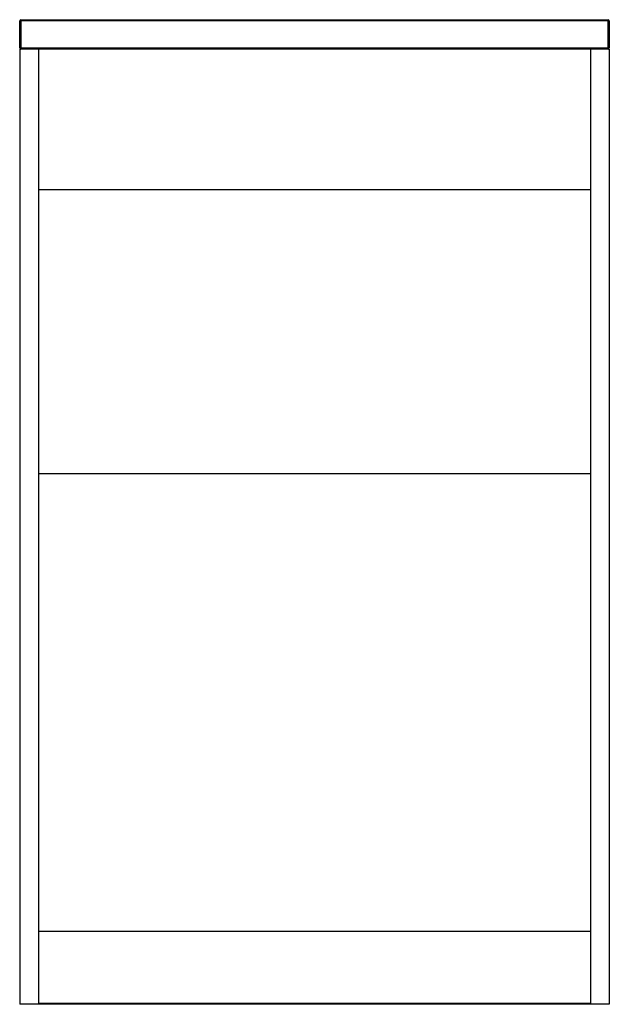
# Paper-space layout '_Back' of a CAD drawing. Units: millimetres. Extents: x -251 to 251, y -398 to 441.
import ezdxf

# ---------------------------------------------------------------- set-up
doc = ezdxf.new("R2010")
doc.units = ezdxf.units.MM

psp = doc.layouts.new('_Back')

# ---------------------------------------------------------------- linework, layer by layer
at = {"color": 7, "linetype": 'Continuous', "lineweight": 25}
for p, q in [((-251, 417), (-251, 440)), ((251, 440), (-251, 440)), ((-250, 441), (-250, 416)), ((-250, 441), (250, 441)), ((250, 416), (250, 441)), ((251, 440), (251, 417)), ((-251, 417), (251, 417)), ((-251, 416), (-251, -398)), ((251, 416), (-251, 416)), ((-235, 416), (-235, -398)), ((235, 416), (235, -398)), ((251, 416), (251, -398)), ((235, 296), (-235, 296)), ((235, 54), (-235, 54)), ((235, -336), (-235, -336)), ((251, -398), (-251, -398))]:
    psp.add_line(p, q, dxfattribs=at)
at = {"color": 8, "linetype": 'Continuous', "lineweight": 25}
psp.add_line((-235, -397), (235, -397), dxfattribs=at)
at = {"color": 7, "linetype": 'Continuous', "lineweight": 25}
for centre, start, end in [((-250, 440), 90, 180), ((250, 440), 0, 90), ((-250, 417), 180, 270), ((250, 417), 270, 0)]:
    psp.add_arc(centre, 1, start, end, dxfattribs=at)

doc.saveas('drawing.dxf')
